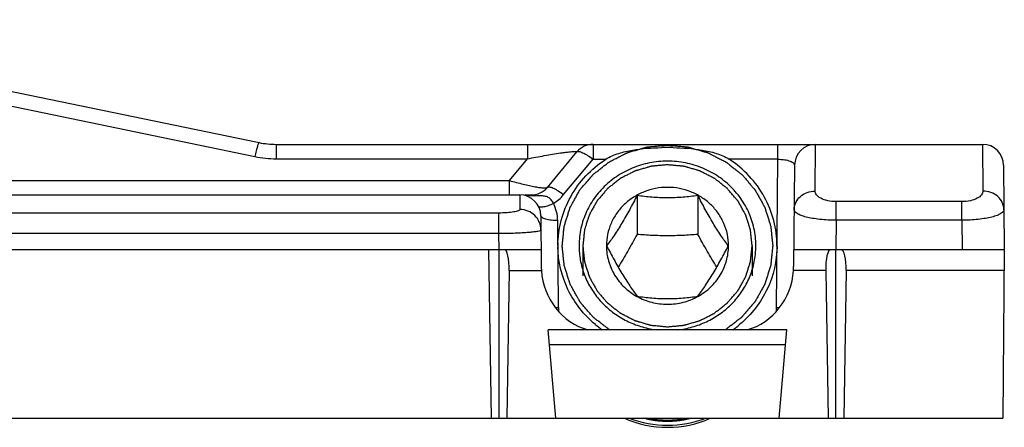
# Model space of a CAD drawing. Units: millimetres. Extents: x -516 to 747, y -245 to 526.
# Drawn here: x -121 to -98, y -228 to -218 of the extents above; entities that cross this region are included whole.
import ezdxf

# ---------------------------------------------------------------- set-up
doc = ezdxf.new("R2010")
doc.units = ezdxf.units.MM
doc.header["$LTSCALE"] = 23.1
doc.layers.add('COMPONENTI_DI_ASSIEME', color=7, linetype='CONTINUOUS')

msp = doc.modelspace()

# ---------------------------------------------------------------- linework, layer by layer
at = {"layer": 'COMPONENTI_DI_ASSIEME', "color": 7, "linetype": 'Continuous'}
for p, q in [((-129.576, -217.923), (-115.477, -220.84)), ((-115.072, -220.881), (-98.294, -220.881)), ((-108.627, -221.902), (-107.927, -221.061)), ((-102.759, -221.377), (-102.78, -223.777)), ((-97.794, -221.377), (-97.777, -223.381)), ((-180.543, -222.081), (-109.284, -222.081)), ((-109.156, -222.081), (-109.011, -222.081)), ((-106.499, -222.095), (-106.499, -223.019)), ((-105.055, -222.095), (-105.055, -223.019)), ((-108.784, -222.577), (-108.773, -223.777)), ((-107.227, -223.289), (-107.227, -223.291)), ((-104.327, -223.291), (-104.327, -223.289)), ((-108.777, -223.381), (-180.777, -223.381)), ((-110.027, -223.381), (-109.964, -227.381)), ((-109.777, -227.381), (-109.777, -223.381)), ((-97.777, -223.381), (-102.777, -223.381)), ((-101.777, -227.381), (-101.777, -223.381)), ((-97.777, -223.381), (-97.812, -227.381)), ((-109.535, -223.877), (-109.59, -227.381)), ((-102.019, -223.877), (-101.964, -227.381)), ((-101.535, -223.877), (-101.59, -227.381)), ((-102.943, -225.283), (-108.611, -225.283)), ((-108.427, -227.381), (-108.611, -225.283)), ((-103.127, -227.381), (-102.943, -225.283)), ((-191.742, -227.381), (-97.812, -227.381))]:
    msp.add_line(p, q, dxfattribs=at)
at = {"layer": 'COMPONENTI_DI_ASSIEME', "color": 9, "linetype": 'Continuous'}
for p, q in [((-129.678, -218.254), (-115.579, -221.172)), ((-115.072, -220.881), (-115.072, -221.223)), ((-109.1, -220.881), (-109.1, -221.223)), ((-107.543, -220.881), (-107.543, -221.235)), ((-103.157, -221.235), (-103.157, -220.881)), ((-102.269, -221.989), (-102.259, -220.881)), ((-98.295, -220.881), (-98.285, -221.989)), ((-115.072, -221.223), (-109.1, -221.223)), ((-109.53, -221.74), (-109.1, -221.223)), ((-108.243, -222.075), (-107.543, -221.235)), ((-107.543, -221.235), (-107.243, -221.235)), ((-103.157, -221.235), (-104.311, -221.235)), ((-103.188, -224.756), (-103.157, -221.235)), ((-180.024, -221.74), (-109.53, -221.74)), ((-109.53, -222.081), (-109.53, -221.74)), ((-109.284, -222.081), (-109.281, -222.428)), ((-98.783, -222.24), (-101.771, -222.24)), ((-101.771, -222.683), (-101.771, -222.24)), ((-98.783, -222.683), (-98.783, -222.24)), ((-109.78, -222.511), (-179.774, -222.511)), ((-109.78, -223), (-109.78, -222.511)), ((-108.366, -224.756), (-108.384, -222.691)), ((-101.771, -222.683), (-101.777, -223.381)), ((-98.783, -222.683), (-101.771, -222.683)), ((-98.783, -222.683), (-98.777, -223.381)), ((-109.78, -223), (-179.774, -223)), ((-109.777, -223.381), (-109.78, -223)), ((-109.535, -223.877), (-108.77, -223.877)), ((-102.019, -223.877), (-102.784, -223.877)), ((-97.781, -223.877), (-101.535, -223.877)), ((-102.974, -225.636), (-108.58, -225.636))]:
    msp.add_line(p, q, dxfattribs=at)
at = {"layer": 'COMPONENTI_DI_ASSIEME', "color": 2, "linetype": 'Continuous'}
for p, q in [((-107.787, -223.289), (-107.787, -224.004)), ((-103.767, -223.289), (-103.767, -224.004))]:
    msp.add_line(p, q, dxfattribs=at)
at = {"layer": 'COMPONENTI_DI_ASSIEME', "color": 7, "linetype": 'Continuous'}
for centre, radius, start, end in [((-115.072, -218.881), 2, 258.3106, 270), ((-107.543, -221.381), 0.5, 90, 140.1944), ((-105.778, -227.52), 6.564, 89.9943, 91.2401), ((-105.776, -227.525), 6.568, 88.8557, 90.004), ((-102.259, -221.381), 0.5, 90, 179.5), ((-98.294, -221.381), 0.5, 0.5, 90), ((-109.011, -221.581), 0.5, 270, 320.1944), ((-109.284, -222.581), 0.5, 0.5, 90), ((-106.119, -223.29), 2.26, 179.8208, 180.5685), ((-105.958, -223.289), 1.918, 184.3567, 184.9523), ((-105.595, -223.289), 1.918, 355.0477, 355.6433), ((-107.072, -223.764), 1.702, 180.4481, 183.8154), ((-104.482, -223.764), 1.702, 356.1846, 359.5519), ((-105.829, -223.176), 2.587, 230.0417, 234.649), ((-105.724, -223.176), 2.586, 305.358, 310.1991), ((-105.778, -225.075), 2.522, 246.252, 270.035), ((-105.778, -224.945), 2.601, 249.5823, 270.0228), ((-105.776, -224.945), 2.601, 269.9772, 290.4177), ((-105.775, -225.075), 2.522, 269.965, 293.748)]:
    msp.add_arc(centre, radius, start, end, dxfattribs=at)
at = {"layer": 'COMPONENTI_DI_ASSIEME', "color": 9, "linetype": 'Continuous'}
for centre, radius, start, end in [((-115.072, -218.717), 2.507, 258.3259, 269.9848), ((-109.013, -221.433), 1.003, 301.8123, 320.1706), ((-109.285, -222.699), 0.901, 0.5063, 27.3128), ((-108.377, -223.411), 1.345, 267.3966, 270.4593), ((-107.361, -224.747), 1.005, 180.515, 185.839), ((-104.192, -224.747), 1.004, 354.1744, 359.4813), ((-103.177, -223.411), 1.345, 269.5407, 272.6034)]:
    msp.add_arc(centre, radius, start, end, dxfattribs=at)
at = {"layer": 'COMPONENTI_DI_ASSIEME', "color": 7, "linetype": 'Continuous'}
for centre, major_axis, ratio, start_param, end_param in [((-109.66, -223.881), (0.01, 0.5), 0.249914, -1.557274, 0.004796), ((-101.894, -223.881), (-0.01, 0.5), 0.249914, -0.004796, 1.557274), ((-101.66, -223.881), (0.01, 0.5), 0.249914, -1.557274, 0.004796), ((-107.274, -223.767), (-0.013, 1.573), 0.95375, -4.650515, -3.41649), ((-104.28, -223.767), (0.013, 1.573), 0.95375, -2.866695, -1.632671)]:
    msp.add_ellipse(centre, major_axis=major_axis, ratio=ratio, start_param=start_param, end_param=end_param, dxfattribs=at)
at = {"layer": 'COMPONENTI_DI_ASSIEME', "color": 9, "linetype": 'Continuous'}
for points, knots in [([(-115.477, -220.84), (-115.48, -220.839), (-115.487, -220.849), (-115.494, -220.865), (-115.505, -220.894), (-115.517, -220.932), (-115.531, -220.981), (-115.553, -221.062), (-115.568, -221.126), (-115.579, -221.172)], [0, 0, 0, 0, 0.023278, 0.077752, 0.164751, 0.282828, 0.429218, 0.600844, 1, 1, 1, 1]), ([(-109.1, -221.223), (-108.967, -221.198), (-108.77, -221.161), (-108.509, -221.116), (-108.353, -221.091), (-108.235, -221.074), (-108.155, -221.063), (-108.084, -221.055), (-108.024, -221.05), (-107.982, -221.047), (-107.957, -221.048), (-107.943, -221.049), (-107.933, -221.05), (-107.927, -221.053), (-107.924, -221.057), (-107.926, -221.06), (-107.927, -221.061)], [0, 0, 0, 0, 0.338529, 0.504136, 0.661828, 0.735311, 0.80322, 0.863676, 0.914447, 0.953537, 0.968222, 0.979603, 0.987729, 0.992884, 0.996136, 1, 1, 1, 1]), ([(-107.927, -221.061), (-107.916, -221.049), (-107.88, -221.048), (-107.837, -221.06), (-107.788, -221.08), (-107.734, -221.108), (-107.649, -221.158), (-107.586, -221.203), (-107.543, -221.235)], [0, 0, 0, 0, 0.111878, 0.204544, 0.32316, 0.465834, 0.629263, 1, 1, 1, 1]), ([(-103.157, -221.235), (-103.102, -221.235), (-103.002, -221.241), (-102.887, -221.267), (-102.819, -221.299), (-102.779, -221.327), (-102.759, -221.358), (-102.759, -221.377)], [0, 0, 0, 0, 0.372713, 0.670458, 0.782954, 0.872465, 1, 1, 1, 1]), ([(-109.53, -221.74), (-109.422, -221.77), (-109.264, -221.813), (-109.059, -221.861), (-108.927, -221.888), (-108.815, -221.906), (-108.726, -221.916), (-108.667, -221.916), (-108.634, -221.91), (-108.627, -221.902)], [0, 0, 0, 0, 0.365233, 0.531449, 0.679593, 0.804242, 0.900679, 0.96573, 1, 1, 1, 1]), ([(-108.627, -221.902), (-108.617, -221.889), (-108.58, -221.888), (-108.537, -221.9), (-108.488, -221.92), (-108.434, -221.948), (-108.349, -221.998), (-108.286, -222.043), (-108.243, -222.075)], [0, 0, 0, 0, 0.111895, 0.204423, 0.323063, 0.465781, 0.62964, 1, 1, 1, 1]), ([(-108.789, -222.104), (-108.849, -222.104), (-108.971, -222.113), (-109.095, -222.098), (-109.156, -222.081)], [0, 0, 0, 0, 0.486838, 1, 1, 1, 1]), ([(-108.484, -222.285), (-108.497, -222.254), (-108.53, -222.197), (-108.606, -222.136), (-108.696, -222.107), (-108.758, -222.104), (-108.789, -222.104)], [0, 0, 0, 0, 0.265091, 0.512597, 0.752566, 1, 1, 1, 1]), ([(-102.769, -222.432), (-102.768, -222.374), (-102.74, -222.254), (-102.627, -222.107), (-102.461, -222.011), (-102.333, -221.989), (-102.269, -221.989)], [0, 0, 0, 0, 0.237059, 0.481868, 0.737274, 1, 1, 1, 1]), ([(-101.771, -222.24), (-101.838, -222.24), (-101.963, -222.228), (-102.106, -222.181), (-102.192, -222.127), (-102.235, -222.084), (-102.263, -222.038), (-102.269, -222.005), (-102.269, -221.989)], [0, 0, 0, 0, 0.335457, 0.620434, 0.736823, 0.836189, 0.921971, 1, 1, 1, 1]), ([(-98.285, -221.989), (-98.285, -222.005), (-98.291, -222.038), (-98.319, -222.084), (-98.363, -222.127), (-98.448, -222.181), (-98.591, -222.228), (-98.716, -222.24), (-98.783, -222.24)], [0, 0, 0, 0, 0.078069, 0.163976, 0.263471, 0.37997, 0.664793, 1, 1, 1, 1]), ([(-97.785, -222.432), (-97.786, -222.374), (-97.814, -222.254), (-97.927, -222.107), (-98.092, -222.011), (-98.221, -221.989), (-98.285, -221.989)], [0, 0, 0, 0, 0.237059, 0.481868, 0.737274, 1, 1, 1, 1]), ([(-108.484, -222.285), (-108.525, -222.305), (-108.603, -222.337), (-108.697, -222.365), (-108.762, -222.374), (-108.802, -222.375), (-108.833, -222.365), (-108.84, -222.352)], [0, 0, 0, 0, 0.362733, 0.667097, 0.786402, 0.880673, 1, 1, 1, 1]), ([(-109.281, -222.428), (-109.281, -222.434), (-109.293, -222.449), (-109.342, -222.47), (-109.443, -222.492), (-109.597, -222.508), (-109.716, -222.511), (-109.78, -222.511)], [0, 0, 0, 0, 0.036097, 0.098018, 0.312199, 0.627623, 1, 1, 1, 1]), ([(-108.781, -222.917), (-108.782, -222.853), (-108.809, -222.724), (-108.92, -222.561), (-109.086, -222.453), (-109.216, -222.428), (-109.281, -222.428)], [0, 0, 0, 0, 0.248424, 0.49777, 0.74842, 1, 1, 1, 1]), ([(-108.384, -222.691), (-108.435, -222.691), (-108.53, -222.686), (-108.641, -222.668), (-108.714, -222.644), (-108.757, -222.622), (-108.784, -222.595), (-108.784, -222.577)], [0, 0, 0, 0, 0.352907, 0.657066, 0.778445, 0.875425, 1, 1, 1, 1]), ([(-101.771, -222.683), (-101.9, -222.683), (-102.088, -222.673), (-102.326, -222.641), (-102.475, -222.611), (-102.598, -222.573), (-102.7, -222.529), (-102.769, -222.472), (-102.769, -222.432)], [0, 0, 0, 0, 0.365048, 0.5297, 0.674429, 0.794852, 0.888498, 1, 1, 1, 1]), ([(-97.785, -222.432), (-97.785, -222.472), (-97.854, -222.53), (-97.956, -222.573), (-98.079, -222.611), (-98.228, -222.641), (-98.466, -222.673), (-98.654, -222.683), (-98.783, -222.683)], [0, 0, 0, 0, 0.111659, 0.205452, 0.325995, 0.470707, 0.635209, 1, 1, 1, 1]), ([(-108.781, -222.917), (-108.781, -222.92), (-108.787, -222.927), (-108.813, -222.938), (-108.868, -222.951), (-108.959, -222.963), (-109.082, -222.975), (-109.231, -222.985), (-109.402, -222.993), (-109.587, -222.998), (-109.715, -223), (-109.78, -223)], [0, 0, 0, 0, 0.008985, 0.02509, 0.083151, 0.175443, 0.298993, 0.449244, 0.620523, 0.806554, 1, 1, 1, 1])]:
    msp.add_open_spline(points, degree=3, knots=knots, dxfattribs=at)
at = {"layer": 'COMPONENTI_DI_ASSIEME', "color": 2, "linetype": 'Continuous'}
for points, knots in [([(-107.156, -225.283), (-107.182, -225.263), (-107.233, -225.223), (-107.31, -225.163), (-107.374, -225.113), (-107.425, -225.073), (-107.457, -225.049), (-107.483, -225.029), (-107.502, -225.014), (-107.518, -225.001), (-107.53, -224.993), (-107.536, -224.988), (-107.541, -224.981), (-107.548, -224.974), (-107.558, -224.962), (-107.571, -224.946), (-107.587, -224.928), (-107.608, -224.904), (-107.635, -224.873), (-107.666, -224.837), (-107.698, -224.801), (-107.73, -224.764), (-107.761, -224.728), (-107.788, -224.697), (-107.809, -224.673), (-107.822, -224.658), (-107.833, -224.646), (-107.841, -224.637), (-107.847, -224.629), (-107.851, -224.622), (-107.855, -224.615), (-107.86, -224.606), (-107.868, -224.592), (-107.878, -224.574), (-107.89, -224.553), (-107.906, -224.525), (-107.926, -224.489), (-107.958, -224.433), (-107.99, -224.376), (-108.022, -224.32), (-108.042, -224.284), (-108.058, -224.256), (-108.068, -224.238), (-108.075, -224.226), (-108.079, -224.219), (-108.083, -224.212), (-108.086, -224.202), (-108.091, -224.187), (-108.097, -224.168), (-108.107, -224.138), (-108.119, -224.1), (-108.133, -224.055), (-108.153, -223.995), (-108.172, -223.934), (-108.192, -223.874), (-108.204, -223.836), (-108.214, -223.806), (-108.22, -223.787), (-108.224, -223.774), (-108.227, -223.766), (-108.227, -223.759), (-108.229, -223.749), (-108.23, -223.733), (-108.232, -223.713), (-108.236, -223.682), (-108.24, -223.643), (-108.245, -223.596), (-108.252, -223.533), (-108.259, -223.47), (-108.265, -223.415), (-108.268, -223.383), (-108.271, -223.36), (-108.273, -223.34), (-108.274, -223.325), (-108.276, -223.315), (-108.276, -223.307), (-108.277, -223.301), (-108.276, -223.295), (-108.275, -223.287), (-108.274, -223.277), (-108.272, -223.253), (-108.269, -223.217), (-108.264, -223.169), (-108.259, -223.121), (-108.253, -223.057), (-108.246, -222.993), (-108.241, -222.937), (-108.238, -222.905), (-108.235, -222.881), (-108.233, -222.861), (-108.232, -222.847), (-108.231, -222.839), (-108.231, -222.834), (-108.231, -222.83), (-108.229, -222.826), (-108.227, -222.819), (-108.223, -222.806), (-108.217, -222.787), (-108.21, -222.764), (-108.201, -222.734), (-108.189, -222.696), (-108.175, -222.651), (-108.16, -222.606), (-108.146, -222.56), (-108.132, -222.515), (-108.12, -222.477), (-108.111, -222.447), (-108.103, -222.424), (-108.097, -222.405), (-108.093, -222.392), (-108.091, -222.385), (-108.09, -222.381), (-108.088, -222.378), (-108.086, -222.374), (-108.082, -222.367), (-108.075, -222.354), (-108.065, -222.337), (-108.054, -222.316), (-108.038, -222.288), (-108.011, -222.239), (-107.98, -222.183), (-107.949, -222.128), (-107.926, -222.086), (-107.903, -222.044), (-107.886, -222.012), (-107.874, -221.991), (-107.869, -221.983), (-107.865, -221.976), (-107.863, -221.97), (-107.859, -221.966), (-107.853, -221.959), (-107.847, -221.952), (-107.836, -221.939), (-107.823, -221.924), (-107.807, -221.905), (-107.786, -221.88), (-107.749, -221.836), (-107.706, -221.787), (-107.664, -221.737), (-107.632, -221.699), (-107.605, -221.668), (-107.584, -221.643), (-107.571, -221.628), (-107.56, -221.615), (-107.553, -221.607), (-107.548, -221.601), (-107.542, -221.596), (-107.531, -221.587), (-107.515, -221.575), (-107.489, -221.555), (-107.457, -221.53), (-107.406, -221.489), (-107.355, -221.449), (-107.304, -221.409), (-107.266, -221.379), (-107.234, -221.354), (-107.209, -221.334), (-107.193, -221.321), (-107.18, -221.311), (-107.172, -221.304), (-107.165, -221.301), (-107.158, -221.297), (-107.145, -221.291), (-107.127, -221.281), (-107.098, -221.266), (-107.061, -221.248), (-107.003, -221.218), (-106.945, -221.188), (-106.887, -221.158), (-106.85, -221.139), (-106.821, -221.124), (-106.8, -221.113), (-106.781, -221.103), (-106.767, -221.096), (-106.758, -221.091), (-106.75, -221.087), (-106.743, -221.083), (-106.733, -221.081), (-106.721, -221.077), (-106.705, -221.072), (-106.685, -221.066), (-106.653, -221.057), (-106.613, -221.045), (-106.564, -221.031), (-106.516, -221.017), (-106.468, -221.003), (-106.42, -220.989), (-106.38, -220.977), (-106.347, -220.968), (-106.323, -220.961), (-106.303, -220.955), (-106.287, -220.95), (-106.277, -220.947), (-106.269, -220.944), (-106.261, -220.944), (-106.246, -220.942), (-106.225, -220.94), (-106.201, -220.938), (-106.167, -220.935), (-106.126, -220.931), (-106.059, -220.925), (-105.976, -220.917), (-105.877, -220.907), (-105.81, -220.901), (-105.777, -220.898)], [0, 0, 0, 0, 0.015625, 0.03125, 0.046875, 0.054688, 0.0625, 0.066406, 0.070312, 0.074219, 0.076172, 0.077148, 0.078125, 0.080078, 0.082031, 0.085938, 0.089844, 0.09375, 0.101562, 0.109375, 0.117188, 0.125, 0.132812, 0.140625, 0.144531, 0.148438, 0.150391, 0.152344, 0.154297, 0.155273, 0.15625, 0.158203, 0.160156, 0.164062, 0.167969, 0.171875, 0.179688, 0.1875, 0.203125, 0.210938, 0.21875, 0.222656, 0.226562, 0.228516, 0.229492, 0.230469, 0.232422, 0.234375, 0.238281, 0.242188, 0.25, 0.257812, 0.265625, 0.28125, 0.289062, 0.296875, 0.300781, 0.304688, 0.306641, 0.307617, 0.308594, 0.310547, 0.3125, 0.316406, 0.320312, 0.328125, 0.335938, 0.34375, 0.359375, 0.367188, 0.371094, 0.375, 0.378906, 0.380859, 0.382812, 0.383789, 0.384766, 0.385742, 0.386719, 0.388672, 0.390625, 0.398438, 0.40625, 0.414062, 0.421875, 0.4375, 0.445312, 0.449219, 0.453125, 0.457031, 0.458984, 0.459961, 0.460938, 0.461426, 0.461914, 0.462891, 0.464844, 0.46875, 0.472656, 0.476562, 0.484375, 0.492188, 0.5, 0.507812, 0.515625, 0.523438, 0.527344, 0.53125, 0.535156, 0.537109, 0.538086, 0.538574, 0.539062, 0.540039, 0.541016, 0.542969, 0.546875, 0.550781, 0.554688, 0.5625, 0.578125, 0.585938, 0.59375, 0.601562, 0.609375, 0.611328, 0.613281, 0.614258, 0.615234, 0.616211, 0.617188, 0.619141, 0.621094, 0.625, 0.628906, 0.632812, 0.640625, 0.65625, 0.664062, 0.671875, 0.679688, 0.683594, 0.6875, 0.689453, 0.691406, 0.692383, 0.693359, 0.695312, 0.699219, 0.703125, 0.710938, 0.71875, 0.734375, 0.742188, 0.75, 0.757812, 0.761719, 0.765625, 0.767578, 0.769531, 0.770508, 0.771484, 0.773438, 0.777344, 0.78125, 0.789062, 0.796875, 0.8125, 0.820312, 0.828125, 0.832031, 0.835938, 0.839844, 0.841797, 0.84375, 0.844727, 0.845703, 0.847656, 0.849609, 0.851562, 0.855469, 0.859375, 0.867188, 0.875, 0.882812, 0.890625, 0.898438, 0.90625, 0.910156, 0.914062, 0.917969, 0.919922, 0.921875, 0.922852, 0.923828, 0.925781, 0.929688, 0.933594, 0.9375, 0.945312, 0.953125, 0.96875, 0.984375, 1, 1, 1, 1]), ([(-105.777, -220.898), (-105.744, -220.901), (-105.678, -220.907), (-105.58, -220.916), (-105.497, -220.924), (-105.432, -220.93), (-105.382, -220.935), (-105.341, -220.939), (-105.313, -220.941), (-105.298, -220.943), (-105.29, -220.943), (-105.282, -220.946), (-105.272, -220.949), (-105.256, -220.953), (-105.237, -220.959), (-105.213, -220.966), (-105.181, -220.975), (-105.142, -220.987), (-105.094, -221), (-105.047, -221.014), (-104.999, -221.028), (-104.952, -221.041), (-104.912, -221.053), (-104.881, -221.062), (-104.861, -221.068), (-104.845, -221.072), (-104.833, -221.076), (-104.823, -221.078), (-104.816, -221.082), (-104.809, -221.086), (-104.799, -221.091), (-104.785, -221.098), (-104.766, -221.108), (-104.744, -221.119), (-104.714, -221.134), (-104.677, -221.153), (-104.618, -221.184), (-104.558, -221.214), (-104.499, -221.244), (-104.462, -221.263), (-104.432, -221.278), (-104.414, -221.288), (-104.401, -221.294), (-104.394, -221.298), (-104.386, -221.302), (-104.378, -221.308), (-104.365, -221.318), (-104.349, -221.331), (-104.324, -221.351), (-104.292, -221.376), (-104.254, -221.406), (-104.203, -221.446), (-104.152, -221.486), (-104.1, -221.526), (-104.069, -221.551), (-104.043, -221.571), (-104.027, -221.584), (-104.016, -221.593), (-104.009, -221.598), (-104.004, -221.604), (-103.998, -221.611), (-103.987, -221.624), (-103.974, -221.639), (-103.953, -221.663), (-103.927, -221.694), (-103.895, -221.73), (-103.854, -221.779), (-103.812, -221.828), (-103.775, -221.871), (-103.754, -221.895), (-103.738, -221.914), (-103.725, -221.929), (-103.715, -221.941), (-103.708, -221.949), (-103.703, -221.955), (-103.699, -221.959), (-103.696, -221.965), (-103.692, -221.972), (-103.687, -221.981), (-103.675, -222.002), (-103.657, -222.034), (-103.634, -222.076), (-103.61, -222.119), (-103.578, -222.176), (-103.547, -222.232), (-103.519, -222.282), (-103.503, -222.31), (-103.491, -222.332), (-103.481, -222.349), (-103.474, -222.362), (-103.47, -222.369), (-103.468, -222.373), (-103.466, -222.377), (-103.465, -222.381), (-103.463, -222.387), (-103.458, -222.4), (-103.452, -222.419), (-103.445, -222.442), (-103.436, -222.472), (-103.424, -222.51), (-103.409, -222.555), (-103.395, -222.601), (-103.381, -222.646), (-103.366, -222.692), (-103.354, -222.729), (-103.345, -222.76), (-103.338, -222.782), (-103.332, -222.801), (-103.328, -222.814), (-103.326, -222.821), (-103.324, -222.825), (-103.324, -222.829), (-103.324, -222.834), (-103.323, -222.842), (-103.321, -222.855), (-103.319, -222.875), (-103.317, -222.899), (-103.314, -222.93), (-103.308, -222.985), (-103.302, -223.048), (-103.295, -223.111), (-103.29, -223.158), (-103.286, -223.205), (-103.282, -223.24), (-103.279, -223.264), (-103.278, -223.274), (-103.278, -223.282), (-103.277, -223.288), (-103.278, -223.294), (-103.278, -223.302), (-103.279, -223.312), (-103.281, -223.328), (-103.283, -223.348), (-103.286, -223.372), (-103.289, -223.404), (-103.295, -223.46), (-103.301, -223.524), (-103.308, -223.588), (-103.313, -223.636), (-103.317, -223.676), (-103.321, -223.708), (-103.323, -223.728), (-103.324, -223.744), (-103.326, -223.754), (-103.326, -223.762), (-103.329, -223.769), (-103.333, -223.782), (-103.339, -223.801), (-103.349, -223.831), (-103.361, -223.869), (-103.38, -223.93), (-103.399, -223.99), (-103.419, -224.05), (-103.433, -224.096), (-103.445, -224.134), (-103.455, -224.164), (-103.461, -224.183), (-103.466, -224.198), (-103.469, -224.207), (-103.473, -224.214), (-103.477, -224.221), (-103.483, -224.233), (-103.493, -224.251), (-103.509, -224.279), (-103.528, -224.313), (-103.56, -224.369), (-103.591, -224.425), (-103.622, -224.48), (-103.642, -224.515), (-103.657, -224.543), (-103.669, -224.564), (-103.679, -224.581), (-103.686, -224.595), (-103.691, -224.604), (-103.695, -224.611), (-103.699, -224.618), (-103.706, -224.626), (-103.714, -224.635), (-103.724, -224.647), (-103.738, -224.663), (-103.759, -224.688), (-103.786, -224.719), (-103.818, -224.756), (-103.85, -224.793), (-103.882, -224.83), (-103.914, -224.868), (-103.941, -224.899), (-103.962, -224.923), (-103.978, -224.942), (-103.992, -224.958), (-104.002, -224.97), (-104.009, -224.978), (-104.014, -224.984), (-104.019, -224.988), (-104.024, -224.992), (-104.034, -224.999), (-104.048, -225.011), (-104.068, -225.026), (-104.094, -225.046), (-104.126, -225.071), (-104.178, -225.111), (-104.242, -225.162), (-104.32, -225.222), (-104.372, -225.262), (-104.398, -225.283)], [0, 0, 0, 0, 0.015625, 0.03125, 0.046875, 0.054688, 0.0625, 0.070312, 0.074219, 0.076172, 0.077148, 0.078125, 0.080078, 0.082031, 0.085938, 0.089844, 0.09375, 0.101562, 0.109375, 0.117188, 0.125, 0.132812, 0.140625, 0.144531, 0.148438, 0.150391, 0.152344, 0.154297, 0.155273, 0.15625, 0.158203, 0.160156, 0.164062, 0.167969, 0.171875, 0.179688, 0.1875, 0.203125, 0.210938, 0.21875, 0.222656, 0.226562, 0.228516, 0.229492, 0.230469, 0.232422, 0.234375, 0.238281, 0.242188, 0.25, 0.257812, 0.265625, 0.28125, 0.289062, 0.296875, 0.300781, 0.304688, 0.306641, 0.307617, 0.308594, 0.310547, 0.3125, 0.316406, 0.320312, 0.328125, 0.335938, 0.34375, 0.359375, 0.367188, 0.371094, 0.375, 0.378906, 0.380859, 0.382812, 0.383789, 0.384766, 0.385742, 0.386719, 0.388672, 0.390625, 0.398438, 0.40625, 0.414062, 0.421875, 0.4375, 0.445312, 0.449219, 0.453125, 0.457031, 0.458984, 0.459961, 0.460938, 0.461426, 0.461914, 0.462891, 0.464844, 0.46875, 0.472656, 0.476562, 0.484375, 0.492188, 0.5, 0.507812, 0.515625, 0.523438, 0.527344, 0.53125, 0.535156, 0.537109, 0.538086, 0.538574, 0.539062, 0.540039, 0.541016, 0.542969, 0.546875, 0.550781, 0.554688, 0.5625, 0.578125, 0.585938, 0.59375, 0.601562, 0.609375, 0.611328, 0.613281, 0.614258, 0.615234, 0.616211, 0.617188, 0.619141, 0.621094, 0.625, 0.628906, 0.632812, 0.640625, 0.65625, 0.664062, 0.671875, 0.679688, 0.683594, 0.6875, 0.689453, 0.691406, 0.692383, 0.693359, 0.695312, 0.699219, 0.703125, 0.710938, 0.71875, 0.734375, 0.742188, 0.75, 0.757812, 0.761719, 0.765625, 0.767578, 0.769531, 0.770508, 0.771484, 0.773438, 0.777344, 0.78125, 0.789062, 0.796875, 0.8125, 0.820312, 0.828125, 0.832031, 0.835938, 0.839844, 0.841797, 0.84375, 0.844727, 0.845703, 0.847656, 0.849609, 0.851562, 0.855469, 0.859375, 0.867188, 0.875, 0.882812, 0.890625, 0.898438, 0.90625, 0.910156, 0.914062, 0.917969, 0.919922, 0.921875, 0.922852, 0.923828, 0.924805, 0.925781, 0.929688, 0.933594, 0.9375, 0.945312, 0.953125, 0.96875, 0.984375, 1, 1, 1, 1]), ([(-105.777, -221.366), (-105.809, -221.369), (-105.875, -221.376), (-105.956, -221.383), (-106.021, -221.389), (-106.062, -221.393), (-106.094, -221.396), (-106.119, -221.398), (-106.139, -221.4), (-106.153, -221.402), (-106.161, -221.402), (-106.167, -221.403), (-106.173, -221.405), (-106.181, -221.407), (-106.195, -221.411), (-106.214, -221.417), (-106.238, -221.423), (-106.269, -221.432), (-106.308, -221.444), (-106.355, -221.457), (-106.402, -221.471), (-106.441, -221.482), (-106.472, -221.491), (-106.496, -221.498), (-106.516, -221.504), (-106.529, -221.507), (-106.537, -221.51), (-106.543, -221.511), (-106.548, -221.514), (-106.556, -221.518), (-106.568, -221.524), (-106.586, -221.533), (-106.608, -221.544), (-106.637, -221.559), (-106.673, -221.577), (-106.716, -221.599), (-106.759, -221.621), (-106.795, -221.64), (-106.824, -221.655), (-106.846, -221.666), (-106.864, -221.675), (-106.877, -221.681), (-106.884, -221.685), (-106.889, -221.687), (-106.894, -221.691), (-106.901, -221.696), (-106.912, -221.705), (-106.928, -221.718), (-106.947, -221.733), (-106.973, -221.753), (-107.005, -221.778), (-107.044, -221.808), (-107.082, -221.839), (-107.115, -221.864), (-107.14, -221.884), (-107.16, -221.899), (-107.176, -221.912), (-107.187, -221.921), (-107.193, -221.926), (-107.199, -221.929), (-107.202, -221.934), (-107.207, -221.94), (-107.216, -221.951), (-107.229, -221.966), (-107.245, -221.984), (-107.266, -222.008), (-107.292, -222.038), (-107.323, -222.074), (-107.354, -222.111), (-107.38, -222.141), (-107.401, -222.165), (-107.416, -222.183), (-107.429, -222.198), (-107.438, -222.209), (-107.443, -222.215), (-107.448, -222.219), (-107.45, -222.224), (-107.454, -222.231), (-107.461, -222.243), (-107.47, -222.261), (-107.482, -222.281), (-107.497, -222.309), (-107.517, -222.343), (-107.54, -222.385), (-107.563, -222.426), (-107.582, -222.46), (-107.598, -222.488), (-107.609, -222.509), (-107.619, -222.526), (-107.626, -222.538), (-107.63, -222.545), (-107.633, -222.55), (-107.634, -222.556), (-107.637, -222.563), (-107.641, -222.576), (-107.647, -222.595), (-107.654, -222.617), (-107.664, -222.647), (-107.676, -222.684), (-107.69, -222.729), (-107.704, -222.774), (-107.716, -222.811), (-107.726, -222.841), (-107.733, -222.864), (-107.739, -222.882), (-107.743, -222.896), (-107.745, -222.903), (-107.748, -222.909), (-107.748, -222.915), (-107.749, -222.922), (-107.75, -222.936), (-107.752, -222.956), (-107.755, -222.98), (-107.758, -223.012), (-107.762, -223.051), (-107.767, -223.099), (-107.772, -223.146), (-107.779, -223.209), (-107.784, -223.257), (-107.787, -223.289)], [0, 0, 0, 0, 0.03125, 0.0625, 0.078125, 0.09375, 0.101562, 0.109375, 0.117188, 0.121094, 0.123047, 0.125, 0.126953, 0.128906, 0.132812, 0.140625, 0.148438, 0.15625, 0.171875, 0.1875, 0.203125, 0.21875, 0.226562, 0.234375, 0.242188, 0.246094, 0.248047, 0.25, 0.251953, 0.253906, 0.257812, 0.265625, 0.273438, 0.28125, 0.296875, 0.3125, 0.328125, 0.34375, 0.351562, 0.359375, 0.367188, 0.371094, 0.373047, 0.375, 0.376953, 0.378906, 0.382812, 0.390625, 0.398438, 0.40625, 0.421875, 0.4375, 0.453125, 0.46875, 0.476562, 0.484375, 0.492188, 0.496094, 0.498047, 0.5, 0.501953, 0.503906, 0.507812, 0.515625, 0.523438, 0.53125, 0.546875, 0.5625, 0.578125, 0.59375, 0.601562, 0.609375, 0.617188, 0.621094, 0.623047, 0.625, 0.626953, 0.628906, 0.632812, 0.640625, 0.648438, 0.65625, 0.671875, 0.6875, 0.703125, 0.71875, 0.726562, 0.734375, 0.742188, 0.746094, 0.748047, 0.75, 0.751953, 0.753906, 0.757812, 0.765625, 0.773438, 0.78125, 0.796875, 0.8125, 0.828125, 0.84375, 0.851562, 0.859375, 0.867188, 0.871094, 0.873047, 0.875, 0.876953, 0.878906, 0.882812, 0.890625, 0.898438, 0.90625, 0.921875, 0.9375, 0.953125, 0.96875, 1, 1, 1, 1]), ([(-103.767, -223.289), (-103.77, -223.257), (-103.775, -223.211), (-103.781, -223.149), (-103.786, -223.102), (-103.791, -223.055), (-103.795, -223.016), (-103.798, -222.985), (-103.8, -222.962), (-103.802, -222.942), (-103.804, -222.929), (-103.805, -222.921), (-103.805, -222.915), (-103.807, -222.91), (-103.809, -222.902), (-103.814, -222.889), (-103.819, -222.87), (-103.826, -222.848), (-103.836, -222.818), (-103.848, -222.781), (-103.862, -222.736), (-103.876, -222.691), (-103.888, -222.653), (-103.897, -222.623), (-103.904, -222.601), (-103.91, -222.582), (-103.914, -222.569), (-103.917, -222.562), (-103.918, -222.556), (-103.922, -222.551), (-103.925, -222.544), (-103.932, -222.532), (-103.942, -222.515), (-103.953, -222.494), (-103.968, -222.466), (-103.988, -222.432), (-104.011, -222.39), (-104.034, -222.349), (-104.053, -222.315), (-104.068, -222.287), (-104.08, -222.266), (-104.089, -222.249), (-104.096, -222.237), (-104.1, -222.23), (-104.102, -222.225), (-104.107, -222.22), (-104.112, -222.214), (-104.121, -222.203), (-104.134, -222.188), (-104.15, -222.169), (-104.171, -222.145), (-104.198, -222.114), (-104.229, -222.077), (-104.261, -222.04), (-104.287, -222.009), (-104.308, -221.985), (-104.324, -221.966), (-104.337, -221.951), (-104.346, -221.94), (-104.352, -221.934), (-104.355, -221.929), (-104.36, -221.926), (-104.367, -221.921), (-104.378, -221.912), (-104.394, -221.9), (-104.413, -221.885), (-104.438, -221.865), (-104.469, -221.84), (-104.507, -221.81), (-104.545, -221.781), (-104.577, -221.756), (-104.602, -221.736), (-104.621, -221.721), (-104.637, -221.709), (-104.648, -221.7), (-104.654, -221.695), (-104.659, -221.691), (-104.664, -221.689), (-104.671, -221.685), (-104.684, -221.678), (-104.702, -221.669), (-104.724, -221.658), (-104.752, -221.643), (-104.788, -221.625), (-104.832, -221.603), (-104.875, -221.58), (-104.911, -221.562), (-104.94, -221.547), (-104.961, -221.536), (-104.979, -221.527), (-104.992, -221.52), (-104.999, -221.517), (-105.004, -221.514), (-105.01, -221.512), (-105.018, -221.51), (-105.032, -221.506), (-105.051, -221.5), (-105.075, -221.493), (-105.106, -221.484), (-105.145, -221.473), (-105.192, -221.459), (-105.239, -221.445), (-105.278, -221.434), (-105.309, -221.425), (-105.333, -221.418), (-105.352, -221.412), (-105.366, -221.408), (-105.374, -221.406), (-105.38, -221.404), (-105.386, -221.404), (-105.394, -221.403), (-105.409, -221.402), (-105.429, -221.4), (-105.454, -221.397), (-105.487, -221.394), (-105.529, -221.39), (-105.595, -221.384), (-105.678, -221.376), (-105.744, -221.37), (-105.777, -221.366)], [0, 0, 0, 0, 0.03125, 0.046875, 0.0625, 0.078125, 0.09375, 0.101562, 0.109375, 0.117188, 0.121094, 0.123047, 0.125, 0.126953, 0.128906, 0.132812, 0.140625, 0.148438, 0.15625, 0.171875, 0.1875, 0.203125, 0.21875, 0.226562, 0.234375, 0.242188, 0.246094, 0.248047, 0.25, 0.251953, 0.253906, 0.257812, 0.265625, 0.273438, 0.28125, 0.296875, 0.3125, 0.328125, 0.34375, 0.351562, 0.359375, 0.367188, 0.371094, 0.373047, 0.375, 0.376953, 0.378906, 0.382812, 0.390625, 0.398438, 0.40625, 0.421875, 0.4375, 0.453125, 0.46875, 0.476562, 0.484375, 0.492188, 0.496094, 0.498047, 0.5, 0.501953, 0.503906, 0.507812, 0.515625, 0.523438, 0.53125, 0.546875, 0.5625, 0.578125, 0.59375, 0.601562, 0.609375, 0.617188, 0.621094, 0.623047, 0.625, 0.626953, 0.628906, 0.632812, 0.640625, 0.648438, 0.65625, 0.671875, 0.6875, 0.703125, 0.71875, 0.726562, 0.734375, 0.742188, 0.746094, 0.748047, 0.75, 0.751953, 0.753906, 0.757812, 0.765625, 0.773438, 0.78125, 0.796875, 0.8125, 0.828125, 0.84375, 0.851562, 0.859375, 0.867188, 0.871094, 0.873047, 0.875, 0.876953, 0.878906, 0.882812, 0.890625, 0.898438, 0.90625, 0.921875, 0.9375, 0.96875, 1, 1, 1, 1]), ([(-107.787, -223.289), (-107.784, -223.32), (-107.779, -223.366), (-107.773, -223.429), (-107.768, -223.475), (-107.763, -223.522), (-107.759, -223.561), (-107.756, -223.592), (-107.753, -223.615), (-107.751, -223.635), (-107.75, -223.648), (-107.749, -223.656), (-107.749, -223.662), (-107.747, -223.667), (-107.745, -223.675), (-107.74, -223.688), (-107.735, -223.707), (-107.727, -223.729), (-107.718, -223.759), (-107.706, -223.797), (-107.692, -223.841), (-107.678, -223.886), (-107.666, -223.924), (-107.657, -223.954), (-107.649, -223.976), (-107.644, -223.995), (-107.639, -224.008), (-107.637, -224.015), (-107.636, -224.021), (-107.632, -224.026), (-107.629, -224.033), (-107.622, -224.045), (-107.612, -224.062), (-107.601, -224.083), (-107.585, -224.111), (-107.566, -224.145), (-107.543, -224.187), (-107.52, -224.228), (-107.501, -224.263), (-107.486, -224.29), (-107.474, -224.311), (-107.465, -224.328), (-107.458, -224.34), (-107.454, -224.347), (-107.451, -224.352), (-107.447, -224.357), (-107.442, -224.363), (-107.433, -224.374), (-107.42, -224.389), (-107.404, -224.408), (-107.383, -224.432), (-107.356, -224.463), (-107.325, -224.5), (-107.293, -224.537), (-107.267, -224.568), (-107.246, -224.592), (-107.23, -224.611), (-107.217, -224.626), (-107.207, -224.637), (-107.202, -224.643), (-107.198, -224.648), (-107.193, -224.651), (-107.187, -224.656), (-107.176, -224.665), (-107.16, -224.678), (-107.141, -224.692), (-107.116, -224.712), (-107.085, -224.737), (-107.047, -224.767), (-107.009, -224.797), (-106.977, -224.821), (-106.952, -224.841), (-106.933, -224.856), (-106.917, -224.868), (-106.906, -224.877), (-106.9, -224.882), (-106.895, -224.886), (-106.89, -224.889), (-106.883, -224.892), (-106.87, -224.899), (-106.852, -224.908), (-106.83, -224.919), (-106.801, -224.934), (-106.765, -224.952), (-106.722, -224.974), (-106.679, -224.997), (-106.643, -225.015), (-106.614, -225.03), (-106.593, -225.041), (-106.575, -225.05), (-106.562, -225.057), (-106.555, -225.06), (-106.55, -225.063), (-106.543, -225.065), (-106.536, -225.067), (-106.522, -225.071), (-106.502, -225.077), (-106.479, -225.084), (-106.448, -225.093), (-106.409, -225.104), (-106.362, -225.118), (-106.315, -225.132), (-106.276, -225.143), (-106.245, -225.152), (-106.221, -225.159), (-106.202, -225.165), (-106.188, -225.169), (-106.18, -225.171), (-106.174, -225.173), (-106.168, -225.173), (-106.16, -225.174), (-106.145, -225.176), (-106.125, -225.178), (-106.1, -225.18), (-106.067, -225.183), (-106.025, -225.187), (-105.959, -225.193), (-105.876, -225.201), (-105.81, -225.208), (-105.777, -225.211)], [0, 0, 0, 0, 0.03125, 0.046875, 0.0625, 0.078125, 0.09375, 0.101562, 0.109375, 0.117188, 0.121094, 0.123047, 0.125, 0.126953, 0.128906, 0.132812, 0.140625, 0.148438, 0.15625, 0.171875, 0.1875, 0.203125, 0.21875, 0.226562, 0.234375, 0.242188, 0.246094, 0.248047, 0.25, 0.251953, 0.253906, 0.257812, 0.265625, 0.273438, 0.28125, 0.296875, 0.3125, 0.328125, 0.34375, 0.351562, 0.359375, 0.367188, 0.371094, 0.373047, 0.375, 0.376953, 0.378906, 0.382812, 0.390625, 0.398438, 0.40625, 0.421875, 0.4375, 0.453125, 0.46875, 0.476562, 0.484375, 0.492188, 0.496094, 0.498047, 0.5, 0.501953, 0.503906, 0.507812, 0.515625, 0.523438, 0.53125, 0.546875, 0.5625, 0.578125, 0.59375, 0.601562, 0.609375, 0.617188, 0.621094, 0.623047, 0.625, 0.626953, 0.628906, 0.632812, 0.640625, 0.648438, 0.65625, 0.671875, 0.6875, 0.703125, 0.71875, 0.726562, 0.734375, 0.742188, 0.746094, 0.748047, 0.75, 0.751953, 0.753906, 0.757812, 0.765625, 0.773438, 0.78125, 0.796875, 0.8125, 0.828125, 0.84375, 0.851562, 0.859375, 0.867188, 0.871094, 0.873047, 0.875, 0.876953, 0.878906, 0.882812, 0.890625, 0.898438, 0.90625, 0.921875, 0.9375, 0.96875, 1, 1, 1, 1]), ([(-105.777, -225.211), (-105.744, -225.208), (-105.679, -225.202), (-105.598, -225.194), (-105.533, -225.188), (-105.492, -225.184), (-105.46, -225.181), (-105.435, -225.179), (-105.415, -225.177), (-105.401, -225.175), (-105.393, -225.175), (-105.386, -225.174), (-105.381, -225.172), (-105.373, -225.17), (-105.359, -225.166), (-105.34, -225.161), (-105.316, -225.154), (-105.285, -225.145), (-105.246, -225.133), (-105.199, -225.12), (-105.152, -225.106), (-105.113, -225.095), (-105.081, -225.086), (-105.058, -225.079), (-105.038, -225.074), (-105.025, -225.07), (-105.017, -225.067), (-105.011, -225.066), (-105.006, -225.063), (-104.998, -225.059), (-104.986, -225.053), (-104.968, -225.044), (-104.946, -225.033), (-104.917, -225.018), (-104.881, -225), (-104.838, -224.978), (-104.795, -224.956), (-104.758, -224.937), (-104.73, -224.923), (-104.708, -224.912), (-104.69, -224.902), (-104.677, -224.896), (-104.67, -224.892), (-104.664, -224.89), (-104.66, -224.886), (-104.653, -224.881), (-104.642, -224.872), (-104.626, -224.859), (-104.607, -224.844), (-104.581, -224.824), (-104.549, -224.799), (-104.51, -224.769), (-104.472, -224.738), (-104.439, -224.713), (-104.414, -224.693), (-104.394, -224.678), (-104.378, -224.665), (-104.367, -224.657), (-104.361, -224.651), (-104.355, -224.648), (-104.352, -224.643), (-104.347, -224.637), (-104.338, -224.627), (-104.325, -224.612), (-104.309, -224.593), (-104.288, -224.569), (-104.262, -224.539), (-104.231, -224.503), (-104.2, -224.467), (-104.174, -224.436), (-104.153, -224.412), (-104.138, -224.394), (-104.125, -224.379), (-104.116, -224.368), (-104.111, -224.362), (-104.106, -224.358), (-104.104, -224.353), (-104.1, -224.346), (-104.093, -224.334), (-104.083, -224.317), (-104.072, -224.296), (-104.056, -224.268), (-104.037, -224.234), (-104.014, -224.193), (-103.991, -224.151), (-103.971, -224.117), (-103.956, -224.089), (-103.944, -224.069), (-103.935, -224.051), (-103.928, -224.039), (-103.924, -224.032), (-103.921, -224.027), (-103.92, -224.022), (-103.917, -224.014), (-103.913, -224.001), (-103.907, -223.982), (-103.9, -223.96), (-103.89, -223.93), (-103.878, -223.893), (-103.864, -223.848), (-103.85, -223.803), (-103.838, -223.766), (-103.828, -223.736), (-103.821, -223.713), (-103.815, -223.695), (-103.811, -223.682), (-103.808, -223.674), (-103.806, -223.669), (-103.806, -223.663), (-103.805, -223.655), (-103.804, -223.641), (-103.802, -223.621), (-103.799, -223.597), (-103.796, -223.566), (-103.792, -223.526), (-103.787, -223.479), (-103.782, -223.431), (-103.775, -223.368), (-103.77, -223.32), (-103.767, -223.289)], [0, 0, 0, 0, 0.03125, 0.0625, 0.078125, 0.09375, 0.101562, 0.109375, 0.117188, 0.121094, 0.123047, 0.125, 0.126953, 0.128906, 0.132812, 0.140625, 0.148438, 0.15625, 0.171875, 0.1875, 0.203125, 0.21875, 0.226562, 0.234375, 0.242188, 0.246094, 0.248047, 0.25, 0.251953, 0.253906, 0.257812, 0.265625, 0.273438, 0.28125, 0.296875, 0.3125, 0.328125, 0.34375, 0.351562, 0.359375, 0.367188, 0.371094, 0.373047, 0.375, 0.376953, 0.378906, 0.382812, 0.390625, 0.398438, 0.40625, 0.421875, 0.4375, 0.453125, 0.46875, 0.476562, 0.484375, 0.492188, 0.496094, 0.498047, 0.5, 0.501953, 0.503906, 0.507812, 0.515625, 0.523438, 0.53125, 0.546875, 0.5625, 0.578125, 0.59375, 0.601562, 0.609375, 0.617188, 0.621094, 0.623047, 0.625, 0.626953, 0.628906, 0.632812, 0.640625, 0.648438, 0.65625, 0.671875, 0.6875, 0.703125, 0.71875, 0.726562, 0.734375, 0.742188, 0.746094, 0.748047, 0.75, 0.751953, 0.753906, 0.757812, 0.765625, 0.773438, 0.78125, 0.796875, 0.8125, 0.828125, 0.84375, 0.851562, 0.859375, 0.867188, 0.871094, 0.873047, 0.875, 0.876953, 0.878906, 0.882812, 0.890625, 0.898438, 0.90625, 0.921875, 0.9375, 0.953125, 0.96875, 1, 1, 1, 1]), ([(-105.777, -227.459), (-105.788, -227.459), (-105.811, -227.458), (-105.84, -227.458), (-105.86, -227.457), (-105.871, -227.457), (-105.883, -227.456), (-105.899, -227.455), (-105.917, -227.454), (-105.936, -227.452), (-105.951, -227.451), (-105.963, -227.451), (-105.975, -227.449), (-105.994, -227.447), (-106.017, -227.445), (-106.037, -227.442), (-106.048, -227.441), (-106.057, -227.44), (-106.066, -227.439), (-106.078, -227.437), (-106.099, -227.433), (-106.123, -227.43), (-106.145, -227.426), (-106.156, -227.424), (-106.167, -227.422), (-106.181, -227.419), (-106.198, -227.416), (-106.215, -227.412), (-106.229, -227.409), (-106.24, -227.407), (-106.252, -227.404), (-106.273, -227.399), (-106.304, -227.391), (-106.329, -227.385), (-106.341, -227.382)], [0, 0, 0, 0, 0.0625, 0.125, 0.15625, 0.171875, 0.1875, 0.21875, 0.25, 0.28125, 0.3125, 0.328125, 0.34375, 0.375, 0.4375, 0.46875, 0.484375, 0.5, 0.515625, 0.53125, 0.5625, 0.625, 0.65625, 0.671875, 0.6875, 0.71875, 0.75, 0.78125, 0.8125, 0.828125, 0.84375, 0.875, 0.9375, 1, 1, 1, 1]), ([(-105.777, -227.434), (-105.787, -227.433), (-105.806, -227.433), (-105.831, -227.433), (-105.848, -227.432), (-105.858, -227.432), (-105.869, -227.432), (-105.883, -227.431), (-105.905, -227.43), (-105.932, -227.429), (-105.964, -227.427), (-105.997, -227.424), (-106.03, -227.422), (-106.062, -227.417), (-106.095, -227.414), (-106.127, -227.41), (-106.154, -227.406), (-106.176, -227.403), (-106.189, -227.401), (-106.2, -227.399), (-106.211, -227.397), (-106.232, -227.393), (-106.261, -227.388), (-106.284, -227.384), (-106.296, -227.381)], [0, 0, 0, 0, 0.0625, 0.125, 0.15625, 0.171875, 0.1875, 0.21875, 0.25, 0.3125, 0.375, 0.4375, 0.5, 0.5625, 0.625, 0.6875, 0.75, 0.78125, 0.8125, 0.828125, 0.84375, 0.875, 0.9375, 1, 1, 1, 1]), ([(-105.258, -227.381), (-105.268, -227.383), (-105.287, -227.387), (-105.311, -227.391), (-105.328, -227.395), (-105.338, -227.396), (-105.349, -227.398), (-105.362, -227.4), (-105.384, -227.403), (-105.411, -227.408), (-105.443, -227.412), (-105.475, -227.416), (-105.508, -227.42), (-105.541, -227.422), (-105.573, -227.425), (-105.606, -227.428), (-105.633, -227.429), (-105.655, -227.43), (-105.668, -227.431), (-105.679, -227.432), (-105.691, -227.432), (-105.712, -227.432), (-105.741, -227.433), (-105.765, -227.433), (-105.777, -227.434)], [0, 0, 0, 0, 0.0625, 0.125, 0.15625, 0.171875, 0.1875, 0.21875, 0.25, 0.3125, 0.375, 0.4375, 0.5, 0.5625, 0.625, 0.6875, 0.75, 0.78125, 0.8125, 0.828125, 0.84375, 0.875, 0.9375, 1, 1, 1, 1]), ([(-105.213, -227.382), (-105.224, -227.385), (-105.246, -227.39), (-105.274, -227.397), (-105.293, -227.402), (-105.304, -227.405), (-105.316, -227.407), (-105.331, -227.411), (-105.349, -227.414), (-105.367, -227.418), (-105.382, -227.421), (-105.394, -227.424), (-105.406, -227.426), (-105.425, -227.429), (-105.448, -227.432), (-105.467, -227.436), (-105.479, -227.437), (-105.487, -227.439), (-105.496, -227.44), (-105.508, -227.441), (-105.53, -227.444), (-105.554, -227.447), (-105.576, -227.449), (-105.588, -227.45), (-105.599, -227.451), (-105.613, -227.452), (-105.63, -227.453), (-105.647, -227.454), (-105.661, -227.455), (-105.673, -227.456), (-105.685, -227.457), (-105.707, -227.457), (-105.739, -227.458), (-105.764, -227.459), (-105.777, -227.459)], [0, 0, 0, 0, 0.0625, 0.125, 0.15625, 0.171875, 0.1875, 0.21875, 0.25, 0.28125, 0.3125, 0.328125, 0.34375, 0.375, 0.4375, 0.46875, 0.484375, 0.5, 0.515625, 0.53125, 0.5625, 0.625, 0.65625, 0.671875, 0.6875, 0.71875, 0.75, 0.78125, 0.8125, 0.828125, 0.84375, 0.875, 0.9375, 1, 1, 1, 1])]:
    msp.add_open_spline(points, degree=3, knots=knots, dxfattribs=at)
at = {"layer": 'COMPONENTI_DI_ASSIEME', "color": 7, "linetype": 'Continuous'}
for points, knots in [([(-107.243, -221.235), (-107.149, -221.174), (-106.937, -221.085), (-106.492, -220.986), (-106.149, -220.963), (-105.92, -220.958)], [0, 0, 0, 0, 0.248067, 0.496667, 1, 1, 1, 1]), ([(-105.645, -220.958), (-105.414, -220.963), (-105.068, -220.985), (-104.62, -221.085), (-104.406, -221.173), (-104.311, -221.235)], [0, 0, 0, 0, 0.503377, 0.751974, 1, 1, 1, 1]), ([(-108.379, -223.283), (-108.378, -223.082), (-108.323, -222.679), (-108.096, -222.111), (-107.733, -221.613), (-107.416, -221.348), (-107.243, -221.235)], [0, 0, 0, 0, 0.247257, 0.49575, 0.746531, 1, 1, 1, 1]), ([(-105.777, -221.28), (-105.92, -221.28), (-106.136, -221.302), (-106.415, -221.371), (-106.684, -221.468), (-106.998, -221.637), (-107.271, -221.865), (-107.456, -222.077), (-107.617, -222.304), (-107.772, -222.617), (-107.873, -223.02), (-107.882, -223.298), (-107.871, -223.435)], [0, 0, 0, 0, 0.127809, 0.191645, 0.255318, 0.381856, 0.507324, 0.569712, 0.631823, 0.755134, 0.87772, 1, 1, 1, 1]), ([(-103.683, -223.435), (-103.672, -223.298), (-103.681, -223.02), (-103.782, -222.617), (-103.937, -222.304), (-104.098, -222.077), (-104.283, -221.865), (-104.556, -221.637), (-104.87, -221.468), (-105.139, -221.371), (-105.417, -221.302), (-105.633, -221.28), (-105.777, -221.28)], [0, 0, 0, 0, 0.12228, 0.244866, 0.368177, 0.430288, 0.492676, 0.618144, 0.744682, 0.808355, 0.872191, 1, 1, 1, 1]), ([(-103.177, -223.289), (-103.177, -223.088), (-103.229, -222.683), (-103.456, -222.114), (-103.82, -221.614), (-104.138, -221.348), (-104.311, -221.235)], [0, 0, 0, 0, 0.247201, 0.495703, 0.746486, 1, 1, 1, 1]), ([(-104.327, -223.289), (-104.327, -223.198), (-104.346, -223.016), (-104.429, -222.754), (-104.564, -222.512), (-104.746, -222.301), (-104.967, -222.128), (-105.219, -221.999), (-105.493, -221.92), (-105.777, -221.893), (-106.061, -221.92), (-106.335, -221.999), (-106.587, -222.128), (-106.808, -222.301), (-106.99, -222.512), (-107.125, -222.754), (-107.208, -223.016), (-107.227, -223.198), (-107.227, -223.289)], [0, 0, 0, 0, 0.061125, 0.12246, 0.184188, 0.246423, 0.309203, 0.372481, 0.436138, 0.5, 0.563862, 0.627519, 0.690797, 0.753577, 0.815812, 0.87754, 0.938875, 1, 1, 1, 1]), ([(-106.499, -222.095), (-106.556, -222.206), (-106.672, -222.426), (-106.852, -222.743), (-107.035, -223.031), (-107.16, -223.209), (-107.22, -223.29)], [0, 0, 0, 0, 0.267407, 0.534574, 0.782352, 1, 1, 1, 1]), ([(-105.055, -222.095), (-105.171, -222.112), (-105.411, -222.141), (-105.777, -222.157), (-106.143, -222.141), (-106.382, -222.112), (-106.499, -222.095)], [0, 0, 0, 0, 0.243043, 0.5, 0.756957, 1, 1, 1, 1]), ([(-104.334, -223.29), (-104.394, -223.209), (-104.518, -223.031), (-104.702, -222.743), (-104.882, -222.426), (-104.998, -222.206), (-105.055, -222.095)], [0, 0, 0, 0, 0.217648, 0.465426, 0.732594, 1, 1, 1, 1]), ([(-106.499, -223.019), (-106.571, -223.152), (-106.717, -223.413), (-106.87, -223.669), (-106.948, -223.794)], [0, 0, 0, 0, 0.506739, 1, 1, 1, 1]), ([(-105.055, -223.019), (-105.174, -223.029), (-105.414, -223.046), (-105.777, -223.055), (-106.139, -223.046), (-106.38, -223.029), (-106.499, -223.019)], [0, 0, 0, 0, 0.247532, 0.5, 0.752468, 1, 1, 1, 1]), ([(-104.606, -223.794), (-104.683, -223.669), (-104.837, -223.413), (-104.983, -223.152), (-105.055, -223.019)], [0, 0, 0, 0, 0.493261, 1, 1, 1, 1]), ([(-107.49, -225.159), (-107.627, -225.044), (-107.875, -224.788), (-108.248, -224.19), (-108.375, -223.659), (-108.379, -223.312)], [0, 0, 0, 0, 0.253631, 0.504906, 1, 1, 1, 1]), ([(-107.227, -223.291), (-107.227, -223.411), (-107.193, -223.655), (-107.045, -223.993), (-106.811, -224.283), (-106.61, -224.43), (-106.501, -224.49)], [0, 0, 0, 0, 0.246887, 0.495243, 0.746164, 1, 1, 1, 1]), ([(-107.22, -223.29), (-107.163, -223.401), (-107.047, -223.622), (-106.867, -223.938), (-106.683, -224.227), (-106.559, -224.404), (-106.499, -224.486)], [0, 0, 0, 0, 0.267406, 0.534574, 0.782351, 1, 1, 1, 1]), ([(-105.055, -224.486), (-104.995, -224.404), (-104.87, -224.227), (-104.687, -223.938), (-104.507, -223.622), (-104.39, -223.401), (-104.334, -223.29)], [0, 0, 0, 0, 0.217649, 0.465426, 0.732594, 1, 1, 1, 1]), ([(-105.053, -224.49), (-104.944, -224.43), (-104.742, -224.283), (-104.509, -223.993), (-104.361, -223.655), (-104.327, -223.411), (-104.327, -223.291)], [0, 0, 0, 0, 0.253836, 0.504757, 0.753113, 1, 1, 1, 1]), ([(-103.175, -223.301), (-103.177, -223.648), (-103.302, -224.179), (-103.672, -224.779), (-103.919, -225.037), (-104.055, -225.152)], [0, 0, 0, 0, 0.495117, 0.746382, 1, 1, 1, 1]), ([(-103.177, -223.289), (-103.177, -223.291), (-103.178, -223.295), (-103.175, -223.299), (-103.175, -223.301)], [0, 0, 0, 0, 0.499142, 1, 1, 1, 1]), ([(-107.87, -223.454), (-107.86, -223.569), (-107.819, -223.798), (-107.698, -224.125), (-107.52, -224.427), (-107.29, -224.695), (-107.016, -224.922), (-106.706, -225.101), (-106.369, -225.226), (-106.132, -225.271), (-106.013, -225.284)], [0, 0, 0, 0, 0.122408, 0.245291, 0.368905, 0.493415, 0.618881, 0.745251, 0.872361, 1, 1, 1, 1]), ([(-105.541, -225.284), (-105.422, -225.271), (-105.185, -225.226), (-104.848, -225.101), (-104.537, -224.922), (-104.264, -224.695), (-104.034, -224.427), (-103.856, -224.125), (-103.735, -223.798), (-103.694, -223.569), (-103.684, -223.454)], [0, 0, 0, 0, 0.127639, 0.254749, 0.381119, 0.506585, 0.631095, 0.754709, 0.877592, 1, 1, 1, 1]), ([(-106.501, -224.49), (-106.391, -224.55), (-106.155, -224.644), (-105.777, -224.691), (-105.399, -224.644), (-105.163, -224.55), (-105.053, -224.49)], [0, 0, 0, 0, 0.249306, 0.5, 0.750694, 1, 1, 1, 1]), ([(-106.499, -224.486), (-106.382, -224.503), (-106.143, -224.532), (-105.777, -224.548), (-105.411, -224.532), (-105.171, -224.503), (-105.055, -224.486)], [0, 0, 0, 0, 0.243043, 0.5, 0.756957, 1, 1, 1, 1])]:
    msp.add_open_spline(points, degree=3, knots=knots, dxfattribs=at)

doc.saveas('drawing.dxf')
